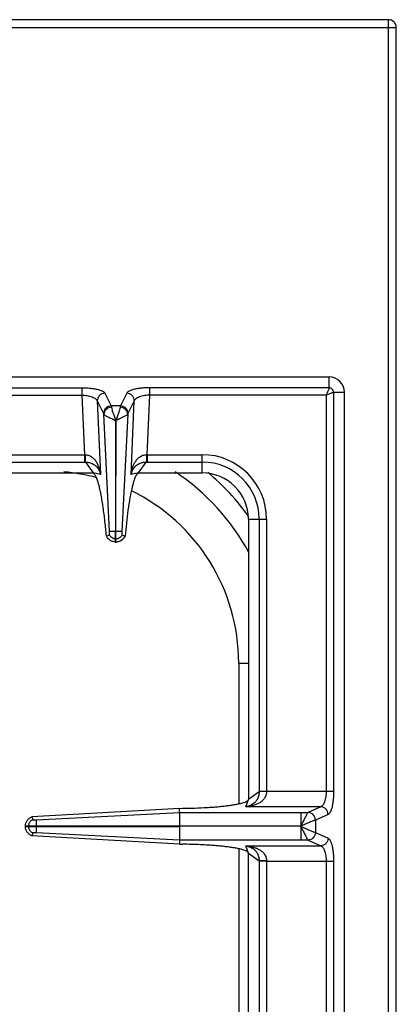
# Model space of a CAD drawing. Units: millimetres. Extents: x 428 to 2558, y -3 to 1916.
# Drawn here: x 1330 to 1428, y 465 to 721 of the extents above; entities that cross this region are included whole.
import ezdxf

# ---------------------------------------------------------------- set-up
doc = ezdxf.new("R2010")
doc.units = ezdxf.units.MM
doc.layers.add('AXES', color=7, linetype='Continuous')

msp = doc.modelspace()

# ---------------------------------------------------------------- linework, layer by layer
at = {"color": 7, "linetype": 'Continuous'}
for p, q in [((1426.25, 720.85), (430.25, 720.85)), ((1428.25, 72.85), (1428.25, 718.85)), ((1355.23, 616.49), (1355.2, 587.6)), ((1355.3, 587.6), (1355.23, 616.49))]:
    msp.add_line(p, q, dxfattribs=at)
at = {"color": 9, "linetype": 'Continuous', "true_color": 0xbdbabd}
for p, q in [((1426.25, 70.85), (1426.25, 720.85)), ((428.25, 718.85), (1428.25, 718.85)), ((1410.75, 625.03), (1410.75, 627.85)), ((1292.24, 625.03), (1346.39, 625.03)), ((1292.24, 623.1), (1346.39, 623.1)), ((1346.39, 625.03), (1346.39, 623.1)), ((1346.39, 623.1), (1347.07, 607.6)), ((1352.41, 623.62), (1354.06, 620.34)), ((1358.09, 623.62), (1356.44, 620.34)), ((1363.43, 607.6), (1364.11, 623.1)), ((1364.11, 623.1), (1364.11, 625.03)), ((1410.75, 625.03), (1364.11, 625.03)), ((1410, 623.1), (1364.11, 623.1)), ((1410, 623.1), (1410, 519.92)), ((1411.93, 623.85), (1411.93, 519.92)), ((1411.93, 623.85), (1414.75, 623.85)), ((1350.43, 621.6), (1352.08, 618.32)), ((1350.43, 621.6), (1351.27, 602.41)), ((1360.07, 621.6), (1358.42, 618.32)), ((1359.23, 602.41), (1360.07, 621.6)), ((1353.64, 587.6), (1352.15, 618.12)), ((1356.44, 620.34), (1354.06, 620.34)), ((1358.35, 618.12), (1356.86, 587.59)), ((1387.25, 553.35), (1387.25, 516.71)), ((1387.25, 553.35), (1389.75, 553.35)), ((1411.93, 519.92), (1394.5, 519.92)), ((1408.59, 515.95), (1389.12, 515.95)), ((1408.59, 515.95), (1405.3, 514.44)), ((1403.37, 514.44), (1403.37, 510.9)), ((1403.37, 514.44), (1405.28, 514.44)), ((1405.3, 514.44), (1405.28, 514.44)), ((1410.52, 513.96), (1407.24, 512.46)), ((1403.37, 510.8), (1403.37, 507.27)), ((1407.24, 512.46), (1407.2, 512.45)), ((1407.24, 512.46), (1407.24, 509.25)), ((1407.2, 509.26), (1407.24, 509.25)), ((1407.24, 509.25), (1410.52, 507.74)), ((1389.12, 505.76), (1408.59, 505.76)), ((1405.28, 507.27), (1403.37, 507.27)), ((1405.28, 507.27), (1405.3, 507.26)), ((1405.3, 507.26), (1408.59, 505.76)), ((1387.25, 505), (1387.25, 423.6)), ((1394.5, 501.79), (1411.93, 501.79)), ((1410, 501.79), (1410, 239.92)), ((1411.93, 501.79), (1411.93, 239.92))]:
    msp.add_line(p, q, dxfattribs=at)
msp.add_lwpolyline([(1403.39, 510.81), (1403.39, 510.82), (1403.38, 510.84), (1403.38, 510.84)], dxfattribs=at)
at = {"color": 7, "linetype": 'Continuous'}
for centre, radius, start, end in [((1426.25, 718.85), 2, 0, 90), ((1337.25, 553.35), 60, 28.5168, 56.0873)]:
    msp.add_arc(centre, radius, start, end, dxfattribs=at)
at = {"color": 9, "linetype": 'Continuous', "true_color": 0xbdbabd}
for radius, start, end in [(50, 74.8123, 84.8171), (65, 35.9451, 49.7974), (50, 0, 63.8143)]:
    msp.add_arc((1337.25, 553.35), radius, start, end, dxfattribs=at)
for points, knots in [([(1346.39, 625.03), (1346.75, 625.03), (1347.47, 625.02), (1348.51, 624.94), (1349.49, 624.81), (1350.34, 624.65), (1351.1, 624.45), (1351.67, 624.22), (1352.15, 623.97), (1352.33, 623.74), (1352.41, 623.62)], [0, 0, 0, 0, 1.083454, 2.168508, 3.117166, 4.060273, 4.759215, 5.473181, 5.91505, 6.337305, 6.337305, 6.337305, 6.337305]), ([(1346.39, 623.1), (1346.85, 623.08), (1347.78, 623.02), (1348.84, 622.74), (1349.58, 622.43), (1349.96, 622.19), (1350.27, 621.92), (1350.38, 621.71), (1350.43, 621.6)], [0, 0, 0, 0, 1.389157, 2.774419, 3.274124, 3.77769, 4.134781, 4.482993, 4.482993, 4.482993, 4.482993]), ([(1352.41, 623.62), (1352.15, 623.58), (1351.63, 623.51), (1350.97, 623.04), (1350.52, 622.38), (1350.46, 621.86), (1350.43, 621.6)], [0, 0, 0, 0, 0.777901, 1.567392, 2.343969, 3.106894, 3.106894, 3.106894, 3.106894]), ([(1364.11, 625.03), (1363.75, 625.03), (1363.02, 625.02), (1361.99, 624.94), (1361, 624.81), (1360.16, 624.65), (1359.39, 624.45), (1358.82, 624.22), (1358.35, 623.97), (1358.17, 623.74), (1358.09, 623.62)], [0, 0, 0, 0, 1.083393, 2.168386, 3.11702, 4.060103, 4.759082, 5.473088, 5.915005, 6.337305, 6.337305, 6.337305, 6.337305]), ([(1360.07, 621.6), (1360.04, 621.86), (1359.98, 622.38), (1359.53, 623.04), (1358.87, 623.51), (1358.35, 623.58), (1358.09, 623.62)], [0, 0, 0, 0, 0.762925, 1.539503, 2.328993, 3.106894, 3.106894, 3.106894, 3.106894]), ([(1364.11, 623.1), (1363.65, 623.08), (1362.72, 623.02), (1361.66, 622.74), (1360.92, 622.43), (1360.54, 622.19), (1360.23, 621.92), (1360.12, 621.71), (1360.07, 621.6)], [0, 0, 0, 0, 1.389097, 2.774303, 3.274032, 3.777621, 4.134747, 4.482993, 4.482993, 4.482993, 4.482993]), ([(1410.75, 625.03), (1410.72, 624.91), (1410.67, 624.65), (1410.46, 624.22), (1410.25, 623.7), (1410.08, 623.3), (1410, 623.1)], [0, 0, 0, 0, 0.388587, 0.78527, 1.433392, 2.076842, 2.076842, 2.076842, 2.076842]), ([(1410, 623.1), (1410.2, 623.19), (1410.59, 623.36), (1411.06, 623.55), (1411.42, 623.69), (1411.62, 623.77), (1411.78, 623.84), (1411.88, 623.85), (1411.93, 623.85)], [0, 0, 0, 0, 0.646508, 1.2917, 1.536188, 1.782666, 1.930509, 2.076185, 2.076185, 2.076185, 2.076185]), ([(1411.93, 623.85), (1411.91, 624.01), (1411.87, 624.32), (1411.61, 624.71), (1411.21, 624.98), (1410.9, 625.02), (1410.75, 625.03)], [0, 0, 0, 0, 0.457577, 0.921509, 1.385164, 1.842743, 1.842743, 1.842743, 1.842743]), ([(1354.06, 620.34), (1353.8, 620.3), (1353.28, 620.22), (1352.62, 619.76), (1352.17, 619.09), (1352.11, 618.58), (1352.08, 618.32)], [0, 0, 0, 0, 0.777901, 1.567392, 2.34397, 3.106895, 3.106895, 3.106895, 3.106895]), ([(1352.08, 618.32), (1352.09, 618.29), (1352.12, 618.22), (1352.14, 618.15), (1352.15, 618.12)], [0, 0, 0, 0, 0.1091972, 0.2187648, 0.2187648, 0.2187648, 0.2187648]), ([(1354.13, 619.93), (1353.88, 619.89), (1353.37, 619.81), (1352.73, 619.39), (1352.27, 618.81), (1352.19, 618.34), (1352.15, 618.12)], [0, 0, 0, 0, 0.757272, 1.523959, 2.230323, 2.918645, 2.918645, 2.918645, 2.918645]), ([(1352.15, 618.12), (1352.2, 618.06), (1352.31, 617.95), (1352.56, 617.81), (1352.86, 617.64), (1353.25, 617.44), (1353.68, 617.23), (1354.08, 617.04), (1354.41, 616.88), (1354.67, 616.75), (1354.93, 616.61), (1355.12, 616.53), (1355.21, 616.49)], [0, 0, 0, 0, 0.225034, 0.454562, 0.857148, 1.255547, 1.778325, 2.302484, 2.591149, 2.880023, 3.177491, 3.473931, 3.473931, 3.473931, 3.473931]), ([(1354.06, 620.34), (1354.06, 620.33), (1354.07, 620.3), (1354.09, 620.22), (1354.11, 620.1), (1354.12, 619.98), (1354.13, 619.93)], [0, 0, 0, 0, 0.0401068, 0.0802197, 0.250108, 0.4200288, 0.4200288, 0.4200288, 0.4200288]), ([(1354.13, 619.93), (1354.18, 619.67), (1354.27, 619.16), (1354.58, 618.35), (1354.91, 617.45), (1355.13, 616.8), (1355.25, 616.47)], [0, 0, 0, 0, 0.775458, 1.555894, 2.597385, 3.636268, 3.636268, 3.636268, 3.636268]), ([(1356.37, 619.93), (1356.32, 619.67), (1356.22, 619.16), (1355.92, 618.35), (1355.59, 617.46), (1355.36, 616.8), (1355.25, 616.47)], [0, 0, 0, 0, 0.775265, 1.555361, 2.597069, 3.636215, 3.636215, 3.636215, 3.636215]), ([(1358.35, 618.12), (1358.3, 618.06), (1358.19, 617.95), (1357.94, 617.81), (1357.64, 617.64), (1357.26, 617.44), (1356.82, 617.23), (1356.42, 617.04), (1356.09, 616.88), (1355.83, 616.75), (1355.57, 616.61), (1355.39, 616.54), (1355.3, 616.5)], [0, 0, 0, 0, 0.224273, 0.452707, 0.853705, 1.250827, 1.772149, 2.294708, 2.582688, 2.870939, 3.16794, 3.463749, 3.463749, 3.463749, 3.463749]), ([(1356.44, 620.34), (1356.43, 620.33), (1356.43, 620.3), (1356.41, 620.22), (1356.39, 620.1), (1356.37, 619.98), (1356.37, 619.93)], [0, 0, 0, 0, 0.0401068, 0.0802197, 0.250108, 0.4200288, 0.4200288, 0.4200288, 0.4200288]), ([(1358.35, 618.12), (1358.31, 618.34), (1358.23, 618.81), (1357.76, 619.39), (1357.13, 619.81), (1356.62, 619.89), (1356.37, 619.93)], [0, 0, 0, 0, 0.688289, 1.394624, 2.161305, 2.918569, 2.918569, 2.918569, 2.918569]), ([(1358.42, 618.32), (1358.39, 618.58), (1358.33, 619.09), (1357.88, 619.76), (1357.22, 620.22), (1356.7, 620.3), (1356.44, 620.34)], [0, 0, 0, 0, 0.762925, 1.539503, 2.328993, 3.106895, 3.106895, 3.106895, 3.106895]), ([(1358.42, 618.32), (1358.41, 618.29), (1358.38, 618.22), (1358.36, 618.15), (1358.35, 618.12)], [0, 0, 0, 0, 0.1091972, 0.2187648, 0.2187648, 0.2187648, 0.2187648]), ([(1410, 519.92), (1409.98, 519.46), (1409.95, 518.55), (1409.69, 517.49), (1409.4, 516.76), (1409.16, 516.39), (1408.9, 516.09), (1408.69, 516), (1408.59, 515.95)], [0, 0, 0, 0, 1.373058, 2.742166, 3.229245, 3.720067, 4.065511, 4.401611, 4.401611, 4.401611, 4.401611]), ([(1411.93, 519.92), (1411.93, 519.56), (1411.92, 518.84), (1411.84, 517.81), (1411.71, 516.83), (1411.55, 515.99), (1411.35, 515.23), (1411.11, 514.68), (1410.87, 514.21), (1410.63, 514.04), (1410.52, 513.96)], [0, 0, 0, 0, 1.078585, 2.158837, 3.1016, 4.038502, 4.727847, 5.433135, 5.865891, 6.277899, 6.277899, 6.277899, 6.277899]), ([(1410.52, 513.96), (1410.48, 514.22), (1410.41, 514.73), (1409.97, 515.37), (1409.33, 515.83), (1408.83, 515.91), (1408.59, 515.95)], [0, 0, 0, 0, 0.758039, 1.526831, 2.283233, 3.027019, 3.027019, 3.027019, 3.027019]), ([(1405.28, 514.44), (1405.23, 514.37), (1405.12, 514.24), (1404.97, 513.96), (1404.78, 513.61), (1404.53, 513.16), (1404.28, 512.65), (1403.99, 512.08), (1403.69, 511.49), (1403.49, 511.09), (1403.39, 510.88)], [0, 0, 0, 0, 0.250595, 0.504687, 0.97448, 1.440832, 2.053771, 2.668131, 3.351555, 4.034558, 4.034558, 4.034558, 4.034558]), ([(1407.2, 512.45), (1407.16, 512.7), (1407.09, 513.21), (1406.65, 513.86), (1406.03, 514.32), (1405.53, 514.4), (1405.28, 514.44)], [0, 0, 0, 0, 0.755954, 1.522389, 2.271936, 3.008493, 3.008493, 3.008493, 3.008493]), ([(1407.24, 512.46), (1407.2, 512.71), (1407.13, 513.22), (1406.68, 513.87), (1406.05, 514.33), (1405.55, 514.41), (1405.3, 514.44)], [0, 0, 0, 0, 0.758039, 1.526831, 2.283233, 3.027019, 3.027019, 3.027019, 3.027019]), ([(1407.2, 512.45), (1407.1, 512.43), (1406.89, 512.37), (1406.55, 512.23), (1406.15, 512.07), (1405.45, 511.78), (1404.53, 511.37), (1403.75, 511.02), (1403.37, 510.85)], [0, 0, 0, 0, 0.311166, 0.62387, 1.117785, 1.610356, 2.882055, 4.154782, 4.154782, 4.154782, 4.154782]), ([(1403.37, 510.85), (1403.75, 510.68), (1404.53, 510.34), (1405.55, 509.89), (1406.43, 509.49), (1406.94, 509.33), (1407.2, 509.26)], [0, 0, 0, 0, 1.26999, 2.54187, 3.34929, 4.1536, 4.1536, 4.1536, 4.1536]), ([(1403.39, 510.81), (1403.49, 510.61), (1403.68, 510.2), (1404, 509.62), (1404.28, 509.05), (1404.53, 508.55), (1404.78, 508.09), (1404.97, 507.75), (1405.12, 507.46), (1405.23, 507.33), (1405.28, 507.27)], [0, 0, 0, 0, 0.68039, 1.361719, 1.973789, 2.584336, 3.048979, 3.517066, 3.770377, 4.020216, 4.020216, 4.020216, 4.020216]), ([(1407.2, 509.26), (1407.16, 509), (1407.09, 508.5), (1406.65, 507.85), (1406.03, 507.39), (1405.53, 507.31), (1405.28, 507.27)], [0, 0, 0, 0, 0.755951, 1.522384, 2.271924, 3.008473, 3.008473, 3.008473, 3.008473]), ([(1407.24, 509.25), (1407.2, 508.99), (1407.13, 508.48), (1406.68, 507.84), (1406.05, 507.38), (1405.55, 507.3), (1405.3, 507.26)], [0, 0, 0, 0, 0.758039, 1.526831, 2.283233, 3.027019, 3.027019, 3.027019, 3.027019]), ([(1410.52, 507.74), (1410.48, 507.49), (1410.41, 506.98), (1409.97, 506.33), (1409.33, 505.87), (1408.83, 505.8), (1408.59, 505.76)], [0, 0, 0, 0, 0.758039, 1.526831, 2.283233, 3.027019, 3.027019, 3.027019, 3.027019]), ([(1410.52, 507.74), (1410.63, 507.66), (1410.87, 507.5), (1411.11, 507.03), (1411.35, 506.47), (1411.55, 505.72), (1411.71, 504.88), (1411.84, 503.9), (1411.92, 502.87), (1411.93, 502.15), (1411.93, 501.79)], [0, 0, 0, 0, 0.41177, 0.84427, 1.549279, 2.238354, 3.175287, 4.118082, 5.198826, 6.277901, 6.277901, 6.277901, 6.277901]), ([(1408.59, 505.76), (1408.69, 505.71), (1408.9, 505.61), (1409.16, 505.32), (1409.4, 504.94), (1409.69, 504.22), (1409.95, 503.16), (1409.98, 502.25), (1410, 501.79)], [0, 0, 0, 0, 0.335923, 0.681184, 1.171825, 1.658721, 3.028181, 4.401611, 4.401611, 4.401611, 4.401611])]:
    msp.add_open_spline(points, degree=3, knots=knots, dxfattribs=at)
at = {"layer": 'AXES', "color": 7, "linetype": 'Continuous'}
for p, q in [((1155.75, 627.85), (1410.75, 627.85)), ((1414.75, 117.85), (1414.75, 623.85)), ((1290.25, 602.85), (1349.34, 602.85)), ((1361.16, 602.85), (1377.75, 602.85)), ((1389.75, 590.85), (1389.75, 517.85)), ((1355.2, 584.85), (1355.2, 587.6)), ((1355.3, 584.85), (1355.3, 587.6)), ((1352.82, 586.41), (1352.86, 586.43)), ((1352.86, 586.42), (1353.62, 586.69)), ((1355.3, 584.85), (1355.2, 584.85)), ((1356.87, 586.69), (1357.64, 586.42)), ((1357.64, 586.43), (1357.67, 586.41)), ((1371.8, 515.52), (1333.39, 513.34)), ((1371.8, 515.52), (1372.64, 515.53)), ((1371.82, 514.44), (1371.8, 515.52)), ((1333.39, 513.34), (1333.66, 512.58)), ((1371.83, 514.44), (1371.83, 510.9)), ((1331.75, 510.8), (1331.75, 510.9)), ((1371.83, 510.9), (1331.75, 510.9)), ((1331.75, 510.8), (1371.83, 510.8)), ((1371.83, 510.8), (1371.83, 507.27)), ((1333.66, 509.13), (1333.39, 508.37)), ((1371.8, 506.18), (1333.39, 508.37)), ((1371.83, 507.27), (1371.8, 506.18)), ((1371.8, 506.18), (1372.64, 506.17)), ((1389.75, 430.85), (1389.75, 503.85))]:
    msp.add_line(p, q, dxfattribs=at)
at = {"layer": 'AXES', "color": 9, "linetype": 'Continuous', "true_color": 0xbdbabd}
for p, q in [((1291.5, 607.6), (1347.07, 607.6)), ((1347.07, 607.6), (1347.07, 605.67)), ((1363.43, 607.6), (1363.43, 605.67)), ((1363.43, 607.6), (1377.75, 607.6)), ((1377.75, 602.85), (1377.75, 607.6)), ((1291.45, 605.67), (1347.07, 605.67)), ((1347.33, 605.67), (1349.34, 602.85)), ((1361.16, 602.85), (1363.16, 605.67)), ((1363.43, 605.67), (1377.75, 605.67)), ((1351.27, 602.41), (1349.34, 602.85)), ((1361.16, 602.85), (1359.23, 602.41)), ((1389.75, 590.85), (1394.5, 590.85)), ((1392.57, 590.85), (1392.57, 519.86)), ((1394.5, 590.85), (1394.5, 519.92)), ((1355.3, 587.6), (1355.2, 587.6)), ((1355.3, 585.62), (1355.2, 585.62)), ((1389.12, 515.95), (1389.75, 517.85)), ((1392.57, 519.86), (1389.75, 517.85)), ((1394.5, 519.92), (1392.57, 519.92)), ((1334.5, 512.57), (1371.82, 514.44)), ((1371.82, 514.44), (1403.37, 514.44)), ((1332.51, 510.9), (1332.51, 510.8)), ((1334.5, 510.9), (1334.5, 510.8)), ((1403.37, 510.85), (1371.83, 510.9)), ((1403.37, 510.85), (1371.83, 510.8)), ((1371.83, 507.27), (1334.5, 509.14)), ((1403.37, 507.27), (1371.83, 507.27)), ((1389.75, 503.85), (1389.12, 505.76)), ((1389.75, 503.85), (1392.57, 501.84)), ((1392.57, 501.84), (1392.57, 430.85)), ((1394.5, 501.79), (1392.57, 501.79)), ((1394.5, 501.79), (1394.5, 430.85))]:
    msp.add_line(p, q, dxfattribs=at)
at = {"layer": 'AXES', "color": 7, "linetype": 'Continuous'}
for centre, radius, start, end in [((1410.75, 623.85), 4, 0, 90), ((1377.75, 590.85), 12, 0, 90), ((1355.31, 587.56), 2.74, 204.784, 208.0953), ((1355.25, 587.41), 2.56, 266.9267, 268.9118), ((1355.25, 587.41), 2.56, 271.0882, 273.0695), ((1355.18, 587.57), 2.75, 324.934, 335.207)]:
    msp.add_arc(centre, radius, start, end, dxfattribs=at)
at = {"layer": 'AXES', "color": 9, "linetype": 'Continuous', "true_color": 0xbdbabd}
for centre, radius, start, end in [((1347.28, 617.59), 9.99, 268.7528, 269.7807), ((1363.21, 617.59), 9.99, 270.2193, 271.2472), ((1377.75, 590.85), 16.75, 0, 90), ((1347.07, 628.06), 22.39, 269.9997, 270.6868), ((1363.43, 628.06), 22.39, 269.3132, 270.0003), ((1377.75, 590.85), 14.82, 0, 90)]:
    msp.add_arc(centre, radius, start, end, dxfattribs=at)
for points, knots in [([(1347.24, 607.6), (1347.25, 607.4), (1347.26, 606.99), (1347.28, 606.47), (1347.29, 606.03), (1347.32, 605.79), (1347.33, 605.67)], [0, 0, 0, 0, 0.607525, 1.215783, 1.573999, 1.931139, 1.931139, 1.931139, 1.931139]), ([(1347.24, 607.6), (1347.56, 607.57), (1348.21, 607.5), (1349.05, 607.04), (1349.73, 606.41), (1350.24, 605.69), (1350.64, 604.91), (1350.93, 604.09), (1351.15, 603.26), (1351.23, 602.69), (1351.27, 602.41)], [0, 0, 0, 0, 0.958895, 1.927896, 2.818534, 3.709454, 4.573366, 5.436347, 6.296459, 7.156086, 7.156086, 7.156086, 7.156086]), ([(1359.23, 602.41), (1359.27, 602.69), (1359.35, 603.26), (1359.57, 604.09), (1359.86, 604.91), (1360.26, 605.69), (1360.77, 606.41), (1361.44, 607.04), (1362.29, 607.5), (1362.93, 607.57), (1363.25, 607.6)], [0, 0, 0, 0, 0.859639, 1.719759, 2.58263, 3.446433, 4.337326, 5.227957, 6.197114, 7.156123, 7.156123, 7.156123, 7.156123]), ([(1363.25, 607.6), (1363.25, 607.4), (1363.24, 606.99), (1363.22, 606.47), (1363.21, 606.03), (1363.18, 605.79), (1363.16, 605.67)], [0, 0, 0, 0, 0.607513, 1.215758, 1.573969, 1.931104, 1.931104, 1.931104, 1.931104]), ([(1347.33, 605.67), (1347.63, 605.66), (1348.23, 605.62), (1349.02, 605.37), (1349.69, 605), (1350.34, 604.43), (1350.94, 603.57), (1351.16, 602.79), (1351.27, 602.41)], [0, 0, 0, 0, 0.89253, 1.78509, 2.475775, 3.167193, 4.366228, 5.565865, 5.565865, 5.565865, 5.565865]), ([(1359.23, 602.41), (1359.34, 602.79), (1359.55, 603.57), (1360.15, 604.43), (1360.81, 605), (1361.47, 605.37), (1362.27, 605.62), (1362.87, 605.66), (1363.16, 605.67)], [0, 0, 0, 0, 1.19958, 2.398514, 3.089871, 3.780509, 4.673185, 5.565831, 5.565831, 5.565831, 5.565831]), ([(1355.2, 587.6), (1355.11, 587.6), (1354.92, 587.6), (1354.57, 587.6), (1354.14, 587.61), (1353.81, 587.61), (1353.64, 587.61)], [0, 0, 0, 0, 0.279148, 0.558307, 1.057978, 1.557501, 1.557501, 1.557501, 1.557501]), ([(1356.86, 587.61), (1356.83, 587.61), (1356.77, 587.61), (1356.48, 587.6), (1355.99, 587.6), (1355.53, 587.6), (1355.3, 587.6)], [0, 0, 0, 0, 0.08475, 0.169528, 0.86351, 1.557473, 1.557473, 1.557473, 1.557473]), ([(1355.2, 584.85), (1354.95, 584.88), (1354.45, 584.93), (1353.78, 585.27), (1353.21, 585.77), (1352.98, 586.21), (1352.86, 586.43)], [0, 0, 0, 0, 0.74066, 1.487694, 2.23097, 2.967836, 2.967836, 2.967836, 2.967836]), ([(1355.2, 585.62), (1355.09, 585.63), (1354.88, 585.64), (1354.69, 585.71), (1354.59, 585.75)], [0, 0, 0, 0, 0.3127736, 0.6256503, 0.6256503, 0.6256503, 0.6256503]), ([(1357.64, 586.43), (1357.52, 586.21), (1357.29, 585.77), (1356.72, 585.27), (1356.04, 584.93), (1355.55, 584.88), (1355.3, 584.85)], [0, 0, 0, 0, 0.736867, 1.480143, 2.227176, 2.967836, 2.967836, 2.967836, 2.967836]), ([(1355.91, 585.75), (1355.81, 585.71), (1355.61, 585.64), (1355.4, 585.63), (1355.3, 585.62)], [0, 0, 0, 0, 0.3128767, 0.6256503, 0.6256503, 0.6256503, 0.6256503]), ([(1394.5, 519.92), (1394.47, 519.59), (1394.4, 518.92), (1393.94, 518.05), (1393.28, 517.36), (1392.52, 516.86), (1391.7, 516.49), (1390.86, 516.22), (1389.99, 516.03), (1389.41, 515.98), (1389.12, 515.95)], [0, 0, 0, 0, 0.988783, 1.986357, 2.900804, 3.817331, 4.703484, 5.588044, 6.469724, 7.350995, 7.350995, 7.350995, 7.350995]), ([(1392.57, 519.86), (1392.54, 519.55), (1392.5, 518.94), (1392.23, 518.13), (1391.82, 517.45), (1391.22, 516.8), (1390.31, 516.22), (1389.51, 516.04), (1389.12, 515.95)], [0, 0, 0, 0, 0.919262, 1.838348, 2.547149, 3.256727, 4.480497, 5.705198, 5.705198, 5.705198, 5.705198]), ([(1394.5, 519.88), (1394.39, 519.88), (1394.18, 519.88), (1393.75, 519.88), (1393.21, 519.88), (1392.78, 519.87), (1392.57, 519.86)], [0, 0, 0, 0, 0.321454, 0.642921, 1.287578, 1.932119, 1.932119, 1.932119, 1.932119]), ([(1332.65, 511.55), (1332.61, 511.45), (1332.54, 511.24), (1332.52, 511.01), (1332.51, 510.9)], [0, 0, 0, 0, 0.3325947, 0.6650792, 0.6650792, 0.6650792, 0.6650792]), ([(1332.51, 510.8), (1332.52, 510.69), (1332.54, 510.47), (1332.61, 510.26), (1332.65, 510.15)], [0, 0, 0, 0, 0.3324845, 0.6650792, 0.6650792, 0.6650792, 0.6650792]), ([(1389.12, 505.76), (1389.41, 505.73), (1389.99, 505.67), (1390.86, 505.49), (1391.7, 505.22), (1392.52, 504.84), (1393.28, 504.34), (1393.94, 503.66), (1394.4, 502.78), (1394.47, 502.12), (1394.5, 501.79)], [0, 0, 0, 0, 0.881368, 1.76314, 2.647674, 3.533806, 4.450288, 5.364681, 6.362214, 7.35097, 7.35097, 7.35097, 7.35097]), ([(1389.12, 505.76), (1389.51, 505.67), (1390.31, 505.48), (1391.22, 504.9), (1391.82, 504.25), (1392.23, 503.58), (1392.5, 502.76), (1392.54, 502.15), (1392.57, 501.84)], [0, 0, 0, 0, 1.224769, 2.448585, 3.158129, 3.866903, 4.78595, 5.705173, 5.705173, 5.705173, 5.705173]), ([(1394.5, 501.83), (1394.39, 501.83), (1394.18, 501.83), (1393.75, 501.83), (1393.21, 501.83), (1392.78, 501.84), (1392.57, 501.84)], [0, 0, 0, 0, 0.321438, 0.642888, 1.287507, 1.932011, 1.932011, 1.932011, 1.932011])]:
    msp.add_open_spline(points, degree=3, knots=knots, dxfattribs=at)
at = {"layer": 'AXES', "color": 7, "linetype": 'Continuous'}
for points, knots in [([(1352.82, 586.41), (1352.7, 587.67), (1352.46, 590.18), (1352.08, 593.2), (1351.72, 595.48), (1351.47, 596.93), (1351.2, 598.27), (1350.93, 599.42), (1350.64, 600.45), (1350.34, 601.34), (1350.04, 602.25), (1349.57, 602.65), (1349.34, 602.85)], [0, 0, 0, 0, 3.785565, 7.571229, 9.133073, 10.696718, 11.979539, 13.257659, 14.216684, 15.186554, 16.108107, 17.00834, 17.00834, 17.00834, 17.00834]), ([(1361.16, 602.85), (1360.89, 602.6), (1360.36, 602.08), (1360.04, 601.02), (1359.73, 600.01), (1359.44, 598.9), (1359.17, 597.69), (1358.91, 596.27), (1358.66, 594.76), (1358.34, 592.57), (1357.99, 589.79), (1357.78, 587.54), (1357.67, 586.41)], [0, 0, 0, 0, 1.090009, 2.197061, 3.239949, 4.274297, 5.620664, 6.970672, 8.592509, 10.212977, 13.607558, 17.002236, 17.002236, 17.002236, 17.002236]), ([(1353.62, 586.69), (1353.63, 586.7), (1353.63, 586.73), (1353.65, 586.83), (1353.67, 587), (1353.65, 587.16), (1353.64, 587.24)], [0, 0, 0, 0, 0.0409438, 0.0820741, 0.3184915, 0.5533171, 0.5533171, 0.5533171, 0.5533171]), ([(1353.65, 587.4), (1353.65, 587.44), (1353.65, 587.5), (1353.64, 587.57), (1353.64, 587.6)], [0, 0, 0, 0, 0.1005068, 0.2009942, 0.2009942, 0.2009942, 0.2009942]), ([(1353.64, 587.24), (1353.64, 587.27), (1353.65, 587.32), (1353.65, 587.38), (1353.65, 587.4)], [0, 0, 0, 0, 0.081827, 0.1637289, 0.1637289, 0.1637289, 0.1637289]), ([(1356.86, 587.59), (1356.85, 587.57), (1356.85, 587.51), (1356.86, 587.43), (1356.83, 587.36), (1356.85, 587.33), (1356.86, 587.32)], [0, 0, 0, 0, 0.0787623, 0.1778115, 0.2460244, 0.2773043, 0.2773043, 0.2773043, 0.2773043]), ([(1356.86, 587.24), (1356.85, 587.21), (1356.84, 587.15), (1356.84, 587.03), (1356.83, 586.87), (1356.86, 586.75), (1356.87, 586.69)], [0, 0, 0, 0, 0.0879563, 0.176547, 0.3662394, 0.5531556, 0.5531556, 0.5531556, 0.5531556]), ([(1355.11, 584.86), (1354.88, 584.89), (1354.42, 584.95), (1353.79, 585.25), (1353.26, 585.7), (1353.01, 586.08), (1352.89, 586.27)], [0, 0, 0, 0, 0.691463, 1.387812, 2.067062, 2.741631, 2.741631, 2.741631, 2.741631]), ([(1354.59, 585.75), (1354.38, 585.86), (1353.97, 586.08), (1353.74, 586.49), (1353.62, 586.69)], [0, 0, 0, 0, 0.686389, 1.372694, 1.372694, 1.372694, 1.372694]), ([(1357.43, 585.99), (1357.23, 585.76), (1356.83, 585.31), (1356.18, 585), (1355.69, 584.88), (1355.49, 584.86), (1355.39, 584.86)], [0, 0, 0, 0, 0.894072, 1.793147, 2.099347, 2.404197, 2.404197, 2.404197, 2.404197]), ([(1356.87, 586.69), (1356.76, 586.49), (1356.53, 586.08), (1356.11, 585.86), (1355.91, 585.75)], [0, 0, 0, 0, 0.686306, 1.372694, 1.372694, 1.372694, 1.372694]), ([(1372.64, 515.53), (1373.7, 515.55), (1375.82, 515.59), (1378.41, 515.71), (1380.42, 515.84), (1381.79, 515.95), (1383.1, 516.08), (1384.28, 516.21), (1385.4, 516.36), (1386.37, 516.52), (1387.26, 516.69), (1387.99, 516.87), (1388.62, 517.05), (1389.11, 517.26), (1389.58, 517.45), (1389.69, 517.72), (1389.75, 517.85)], [0, 0, 0, 0, 3.178051, 6.356107, 7.783352, 9.210982, 10.473721, 11.735275, 12.793849, 13.855856, 14.689651, 15.514541, 16.084512, 16.674533, 17.116909, 17.526038, 17.526038, 17.526038, 17.526038]), ([(1331.75, 510.9), (1331.78, 511.16), (1331.83, 511.68), (1332.18, 512.39), (1332.7, 512.98), (1333.16, 513.22), (1333.39, 513.34)], [0, 0, 0, 0, 0.771771, 1.550227, 2.326374, 3.095775, 3.095775, 3.095775, 3.095775]), ([(1333.39, 508.37), (1333.16, 508.49), (1332.7, 508.73), (1332.18, 509.32), (1331.83, 510.03), (1331.78, 510.55), (1331.75, 510.8)], [0, 0, 0, 0, 0.769407, 1.545559, 2.324009, 3.095774, 3.095774, 3.095774, 3.095774]), ([(1333.65, 512.58), (1333.44, 512.46), (1333, 512.21), (1332.77, 511.77), (1332.65, 511.55)], [0, 0, 0, 0, 0.731275, 1.462635, 1.462635, 1.462635, 1.462635]), ([(1332.65, 510.15), (1332.77, 509.93), (1333, 509.5), (1333.44, 509.25), (1333.65, 509.13)], [0, 0, 0, 0, 0.731361, 1.462635, 1.462635, 1.462635, 1.462635]), ([(1333.65, 512.58), (1333.67, 512.58), (1333.7, 512.57), (1333.8, 512.56), (1333.97, 512.54), (1334.12, 512.56), (1334.19, 512.57)], [0, 0, 0, 0, 0.0425249, 0.0851913, 0.3136021, 0.5408905, 0.5408905, 0.5408905, 0.5408905]), ([(1334.19, 512.57), (1334.23, 512.57), (1334.32, 512.55), (1334.41, 512.57), (1334.45, 512.57)], [0, 0, 0, 0, 0.1298318, 0.258846, 0.258846, 0.258846, 0.258846]), ([(1334.5, 512.57), (1334.5, 512.54), (1334.5, 512.48), (1334.49, 512.17), (1334.5, 511.65), (1334.5, 511.15), (1334.5, 510.9)], [0, 0, 0, 0, 0.090794, 0.181617, 0.924788, 1.667934, 1.667934, 1.667934, 1.667934]), ([(1334.5, 510.8), (1334.5, 510.7), (1334.5, 510.5), (1334.5, 510.13), (1334.51, 509.67), (1334.5, 509.31), (1334.5, 509.14)], [0, 0, 0, 0, 0.2989, 0.59781, 1.132946, 1.66794, 1.66794, 1.66794, 1.66794]), ([(1334.19, 509.14), (1334.17, 509.14), (1334.11, 509.15), (1333.99, 509.15), (1333.84, 509.16), (1333.72, 509.14), (1333.65, 509.13)], [0, 0, 0, 0, 0.0807353, 0.1618837, 0.3523722, 0.540785, 0.540785, 0.540785, 0.540785]), ([(1334.33, 509.14), (1334.31, 509.14), (1334.29, 509.14), (1334.25, 509.14), (1334.22, 509.14), (1334.2, 509.14), (1334.19, 509.14)], [0, 0, 0, 0, 0.038223, 0.0764578, 0.1060175, 0.1355563, 0.1355563, 0.1355563, 0.1355563]), ([(1334.5, 509.14), (1334.47, 509.14), (1334.41, 509.14), (1334.36, 509.14), (1334.33, 509.14)], [0, 0, 0, 0, 0.0864176, 0.1728626, 0.1728626, 0.1728626, 0.1728626]), ([(1389.75, 503.85), (1389.61, 504.05), (1389.33, 504.46), (1388.59, 504.65), (1387.91, 504.86), (1387.12, 505.04), (1386.26, 505.21), (1385.23, 505.37), (1384.13, 505.51), (1382.9, 505.65), (1381.61, 505.77), (1380.2, 505.88), (1378.75, 505.97), (1376.98, 506.06), (1374.94, 506.14), (1373.41, 506.16), (1372.64, 506.17)], [0, 0, 0, 0, 0.706349, 1.436377, 2.166277, 2.884028, 3.845868, 4.812983, 5.993765, 7.172566, 8.533761, 9.89563, 11.399032, 12.902226, 15.205906, 17.5096, 17.5096, 17.5096, 17.5096])]:
    msp.add_open_spline(points, degree=3, knots=knots, dxfattribs=at)

doc.saveas('drawing.dxf')
